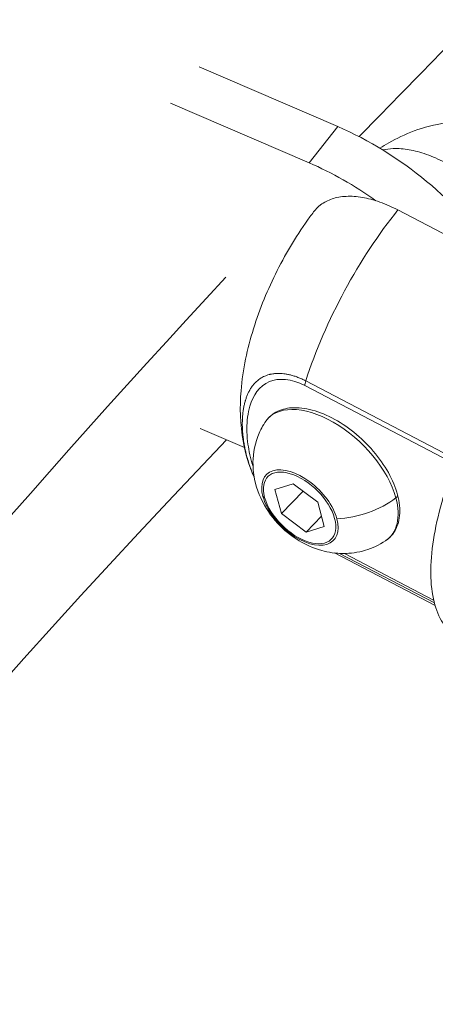
# Model space of a CAD drawing. Units: millimetres. Extents: x -23001 to 5150, y -9829 to -5490.
# Drawn here: x -21646 to -21610, y -8238 to -8152 of the extents above; entities that cross this region are included whole.
import ezdxf

# ---------------------------------------------------------------- set-up
doc = ezdxf.new("R2010")
doc.units = ezdxf.units.MM
doc.header["$MEASUREMENT"] = 0
doc.styles.get("Standard").update_dxf_attribs({"font": 'arial.ttf'})
doc.dimstyles.new('ISO-25', dxfattribs={"dimtxt": 2.5, "dimasz": 2.5, "dimexe": 1.25, "dimexo": 0.625, "dimtad": 1, "dimtxsty": 'Standard', "dimcen": 2.5, "dimadec": 0, "dimazin": 0, "dimtfac": 1, "dimtmove": 0, "dimatfit": 3, "dimfxl": 1, "dimarcsym": 0})

# ---------------------------------------------------------------- blocks, each defined once
blk = doc.blocks.new('*D38')
at = {"color": 0, "lineweight": -2, "transparency": 16777216}
for p, q in [((-22050.826, -5994.626), (-22050.826, -5953.376)), ((-13811.936, -5994.626), (-13811.936, -5953.376)), ((-21980.826, -5954.626), (-13881.936, -5954.626))]:
    blk.add_line(p, q, dxfattribs=at)
at = {"color": 0, "transparency": 16777216}
for points in [[(-21980.826, -5942.96), (-21980.826, -5966.293), (-22050.826, -5954.626)], [(-13881.936, -5942.96), (-13881.936, -5966.293), (-13811.936, -5954.626)]]:
    blk.add_solid(points, dxfattribs=at)
at = {"layer": 'Defpoints', "color": 0, "transparency": 16777216}
for p in [(-13811.936, -5954.626), (-13811.936, -8068.559), (-22050.826, -8288.561)]:
    blk.add_point(p, dxfattribs=at)
at = {"color": 0, "transparency": 16777216, "insert": (-17931.381, -5706.137), "char_height": 330, "attachment_point": 5}
blk.add_mtext('825', dxfattribs=at)
blk = doc.blocks.new('*D39')
at = {"color": 0, "lineweight": -2, "transparency": 16777216}
for p, q in [((-22495.934, -6247.707), (-22537.184, -6247.707)), ((-22535.934, -6317.707), (-22535.934, -9671.061)), ((-22495.934, -9741.061), (-22537.184, -9741.061))]:
    blk.add_line(p, q, dxfattribs=at)
at = {"color": 0, "transparency": 16777216}
for points in [[(-22547.6, -6317.707), (-22524.267, -6317.707), (-22535.934, -6247.707)], [(-22547.6, -9671.061), (-22524.267, -9671.061), (-22535.934, -9741.061)]]:
    blk.add_solid(points, dxfattribs=at)
at = {"layer": 'Defpoints', "color": 0, "transparency": 16777216}
for p in [(-18479.008, -6247.707), (-22535.934, -9741.061), (-17950.326, -9741.061)]:
    blk.add_point(p, dxfattribs=at)
at = {"color": 0, "transparency": 16777216, "insert": (-22784.535, -7994.384), "char_height": 330, "attachment_point": 5, "rotation": 90}
blk.add_mtext('350', dxfattribs=at)

msp = doc.modelspace()

# ---------------------------------------------------------------- linework, layer by layer
at = {"color": 0, "linetype": 'Continuous', "lineweight": 0}
for p, q in [((-21630.825, -8155.947), (-21618.701, -8161.152)), ((-21621.201, -8164.319), (-21633.325, -8159.114)), ((-21618.701, -8161.152), (-21621.201, -8164.319)), ((-21613.44, -8168.435), (-21601.638, -8174.597)), ((-21621.497, -8183.357), (-21608.8, -8189.986)), ((-21608.876, -8190.403), (-21621.573, -8183.774)), ((-21630.732, -8187.505), (-21626.856, -8189.17)), ((-21624.197, -8192.831), (-21622.609, -8192.338)), ((-21623.624, -8194.943), (-21624.197, -8192.831)), ((-21623.624, -8194.943), (-21621.727, -8192.999)), ((-21622.609, -8192.338), (-21620.449, -8193.956)), ((-21620.449, -8193.956), (-21619.876, -8196.068)), ((-21621.463, -8196.561), (-21623.624, -8194.943)), ((-21621.463, -8196.561), (-21620.117, -8195.181)), ((-21619.876, -8196.068), (-21621.463, -8196.561)), ((-21610.197, -8202.972), (-21618.985, -8198.384)), ((-21610.26, -8202.748), (-21618.551, -8198.42)), ((-21618.115, -8198.428), (-21610.322, -8202.496))]:
    msp.add_line(p, q, dxfattribs=at)
for centre, major_axis, ratio, start_param, end_param in [((-20664.838, -8654.275), (-1165.85, 0), 0.731429, -0.95585, -0.615356), ((-21621.356, -8177.892), (-15.699, 12.392), 0.590558, -1.488046, -1.143532), ((-21611.407, -8179.78), (-9.256, -17.729), 0.396162, -2.044026, -1.167923), ((-20664.838, -8654.275), (-1165.85, 0), 0.731429, -0.597842, -0.25855), ((-21620.922, -8183.128), (0.529, 0.948), 0.401061, 2.029206, 2.518026), ((-21622.009, -8194.421), (-2.937, 2.866), 0.555038, -2.386368, 0.755225), ((-21622.009, -8194.421), (2.937, -2.866), 0.555038, -2.386368, 0.755225), ((-21617.644, -8191.599), (5.724, 1.553), 0.605666, -1.930803, -0.968437)]:
    msp.add_ellipse(centre, major_axis=major_axis, ratio=ratio, start_param=start_param, end_param=end_param, dxfattribs=at)
at = {"color": 0, "linetype": 'Continuous', "lineweight": 0, "extrusion": (0, 0, -1)}
for centre, major_axis, ratio, start_param, end_param in [((-21618.856, -8174.725), (15.699, -12.392), 0.590558, -1.99806, -1.066154), ((-21619.471, -8191.821), (-5.317, 5.189), 0.555038, -0.114504, 2.386368), ((-21622.036, -8194.449), (2.785, -2.718), 0.555038, -3.896817, 2.386368), ((-21624.807, -8193.233), (-0.483, -0.131), 0.605666, -0.771945, -0.333101), ((-21619.471, -8191.821), (5.317, -5.189), 0.555038, -0.755225, 0.114504), ((-21613.964, -8193.409), (0.483, 0.131), 0.605666, 0, 0.968437)]:
    msp.add_ellipse(centre, major_axis=major_axis, ratio=ratio, start_param=start_param, end_param=end_param, dxfattribs=at)
at = {"color": 0, "linetype": 'Continuous', "lineweight": 0}
for points, knots in [([(-20664.838, -9652.711), (-20807.817, -9652.711), (-20950.774, -9635.49), (-21222.528, -9568.062), (-21351.295, -9517.874), (-21581.295, -9388.908), (-21682.618, -9310.228), (-21845.812, -9132.296), (-21908.281, -9033.351), (-21986.454, -8827.186), (-22003.55, -8720.428), (-21992.41, -8510.201), (-21964.986, -8406.905), (-21869.306, -8210.787), (-21800.143, -8118.306), (-21626.025, -7952.386), (-21520.002, -7879.609), (-21282.239, -7762.112), (-21150.182, -7717.786), (-20899.083, -7667.369), (-20781.964, -7655.839), (-20664.838, -7655.839)], [1.570796, 1.570796, 1.570796, 1.570796, 1.897842, 1.897842, 2.22484, 2.22484, 2.550704, 2.550704, 2.87105, 2.87105, 3.180332, 3.180332, 3.48435, 3.48435, 3.796241, 3.796241, 4.118204, 4.118204, 4.444478, 4.444478, 4.712389, 4.712389, 4.712389, 4.712389]), ([(-21602.151, -8162.05), (-21603.298, -8161.452), (-21604.543, -8161.058), (-21606.98, -8160.676), (-21608.16, -8160.696), (-21610.26, -8160.975), (-21611.187, -8161.23), (-21612.84, -8161.836), (-21613.568, -8162.19), (-21614.505, -8162.721), (-21614.768, -8162.881), (-21615.021, -8163.044)], [2.2199314, 2.2199314, 2.2199314, 2.2199314, 2.3528213, 2.3528213, 2.4918576, 2.4918576, 2.6308938, 2.6308938, 2.76993, 2.76993, 2.8273707, 2.8273707, 2.8273707, 2.8273707]), ([(-21614.771, -8163.196), (-21614.494, -8163.132), (-21614.187, -8163.089), (-21613.411, -8163.055), (-21612.924, -8163.094), (-21612.001, -8163.254), (-21611.48, -8163.388), (-21610.415, -8163.766), (-21609.871, -8164.008), (-21609.373, -8164.268)], [-7.9616562, -7.9616562, -7.9616562, -7.9616562, -7.8300284, -7.8300284, -7.6450228, -7.6450228, -7.4614605, -7.4614605, -7.2778982, -7.2778982, -7.2778982, -7.2778982]), ([(-21620.81, -8168.601), (-21620.641, -8168.379), (-21620.437, -8168.169), (-21619.901, -8167.761), (-21619.55, -8167.583), (-21618.841, -8167.347), (-21618.419, -8167.266), (-21617.507, -8167.222), (-21617.017, -8167.258), (-21616.088, -8167.416), (-21615.563, -8167.551), (-21614.49, -8167.929), (-21613.942, -8168.173), (-21613.44, -8168.435)], [-3.500558, -3.500558, -3.500558, -3.500558, -3.355921, -3.355921, -3.169135, -3.169135, -2.982602, -2.982602, -2.79607, -2.79607, -2.611018, -2.611018, -2.425966, -2.425966, -2.425966, -2.425966]), ([(-21626.001, -8191.775), (-21626.481, -8190.702), (-21626.763, -8189.69), (-21627.258, -8187.084), (-21627.265, -8185.621), (-21627.006, -8182.32), (-21626.61, -8180.544), (-21625.522, -8177.061), (-21624.821, -8175.364), (-21623.165, -8172.089), (-21622.212, -8170.515), (-21621.029, -8168.892), (-21620.92, -8168.746), (-21620.81, -8168.601)], [1.225179, 1.225179, 1.225179, 1.225179, 1.386371, 1.386371, 1.670912, 1.670912, 2.065243, 2.065243, 2.459575, 2.459575, 2.853907, 2.853907, 2.893321, 2.893321, 2.893321, 2.893321]), ([(-21626.002, -8191.771), (-21626.017, -8191.735), (-21626.033, -8191.7), (-21626.113, -8191.515), (-21626.174, -8191.366), (-21626.289, -8191.068), (-21626.344, -8190.919), (-21626.447, -8190.62), (-21626.496, -8190.469), (-21626.551, -8190.287), (-21626.56, -8190.256), (-21626.581, -8190.186), (-21626.592, -8190.146), (-21626.649, -8189.946), (-21626.691, -8189.786), (-21626.736, -8189.598), (-21626.742, -8189.571), (-21626.753, -8189.523), (-21626.758, -8189.502), (-21626.764, -8189.475), (-21626.766, -8189.468), (-21626.799, -8189.32), (-21626.828, -8189.179), (-21626.881, -8188.896), (-21626.905, -8188.753), (-21626.944, -8188.49), (-21626.96, -8188.37), (-21626.974, -8188.247), (-21626.974, -8188.245), (-21626.997, -8188.047), (-21627.014, -8187.853), (-21627.036, -8187.471), (-21627.042, -8187.281), (-21627.042, -8186.957), (-21627.039, -8186.824), (-21627.027, -8186.564), (-21627.019, -8186.437), (-21626.998, -8186.213), (-21626.987, -8186.115), (-21626.958, -8185.896), (-21626.939, -8185.776), (-21626.895, -8185.546), (-21626.871, -8185.436), (-21626.831, -8185.272), (-21626.816, -8185.217), (-21626.796, -8185.143), (-21626.79, -8185.124), (-21626.78, -8185.089), (-21626.776, -8185.075), (-21626.77, -8185.055), (-21626.769, -8185.051), (-21626.736, -8184.945), (-21626.703, -8184.847), (-21626.632, -8184.656), (-21626.593, -8184.562), (-21626.511, -8184.382), (-21626.468, -8184.295), (-21626.413, -8184.195), (-21626.405, -8184.179), (-21626.345, -8184.074), (-21626.291, -8183.987), (-21626.192, -8183.845), (-21626.149, -8183.787), (-21626.05, -8183.663), (-21625.994, -8183.598), (-21625.921, -8183.523), (-21625.909, -8183.51), (-21625.889, -8183.491), (-21625.883, -8183.484), (-21625.871, -8183.472), (-21625.865, -8183.467), (-21625.859, -8183.46), (-21625.858, -8183.46), (-21625.773, -8183.378), (-21625.684, -8183.303), (-21625.493, -8183.162), (-21625.389, -8183.096), (-21625.214, -8183.001), (-21625.146, -8182.968), (-21625.024, -8182.915), (-21624.972, -8182.894), (-21624.845, -8182.848), (-21624.77, -8182.825), (-21624.665, -8182.798), (-21624.638, -8182.791), (-21624.536, -8182.768), (-21624.458, -8182.753), (-21624.372, -8182.741), (-21624.365, -8182.74), (-21624.316, -8182.733), (-21624.272, -8182.728), (-21624.206, -8182.721), (-21624.183, -8182.719), (-21624.15, -8182.717), (-21624.138, -8182.716), (-21624.119, -8182.715), (-21624.111, -8182.714), (-21624.1, -8182.713), (-21624.096, -8182.713), (-21624.009, -8182.708), (-21623.923, -8182.707), (-21623.747, -8182.709), (-21623.657, -8182.714), (-21623.474, -8182.729), (-21623.381, -8182.739), (-21623.193, -8182.767), (-21623.098, -8182.784), (-21622.949, -8182.816), (-21622.895, -8182.828), (-21622.732, -8182.868), (-21622.622, -8182.899), (-21622.403, -8182.967), (-21622.293, -8183.006), (-21622.07, -8183.091), (-21621.956, -8183.138), (-21621.735, -8183.238), (-21621.628, -8183.289), (-21621.512, -8183.349), (-21621.505, -8183.353), (-21621.497, -8183.357)], [0.2648996, 0.2648996, 0.2648996, 0.2648996, 0.2699225, 0.2699225, 0.2912113, 0.2912113, 0.3125, 0.3125, 0.3340838, 0.3340838, 0.3385322, 0.3385322, 0.3442125, 0.3442125, 0.3671875, 0.3671875, 0.3710937, 0.3710937, 0.3740519, 0.3740519, 0.375, 0.375, 0.3963708, 0.3963708, 0.4185066, 0.4185066, 0.4375, 0.4375, 0.4379336, 0.4379336, 0.4689668, 0.4689668, 0.5, 0.5, 0.5225339, 0.5225339, 0.5447964, 0.5447964, 0.5625, 0.5625, 0.5849199, 0.5849199, 0.6062928, 0.6062928, 0.6171875, 0.6171875, 0.6210937, 0.6210937, 0.6240883, 0.6240883, 0.625, 0.625, 0.6444758, 0.6444758, 0.6642148, 0.6642148, 0.6838089, 0.6838089, 0.6875, 0.6875, 0.708609, 0.708609, 0.7238272, 0.7238272, 0.7421875, 0.7421875, 0.7460937, 0.7460937, 0.7480469, 0.7480469, 0.7497343, 0.7497343, 0.75, 0.75, 0.7729796, 0.7729796, 0.7975141, 0.7975141, 0.8125, 0.8125, 0.8235043, 0.8235043, 0.8385564, 0.8385564, 0.84375, 0.84375, 0.858171, 0.858171, 0.859375, 0.859375, 0.8671875, 0.8671875, 0.8710938, 0.8710938, 0.8730469, 0.8730469, 0.8745042, 0.8745042, 0.875, 0.875, 0.888254, 0.888254, 0.9019479, 0.9019479, 0.9157931, 0.9157931, 0.9296848, 0.9296848, 0.9375, 0.9375, 0.9531702, 0.9531702, 0.968578, 0.968578, 0.984289, 0.984289, 0.9989534, 0.9989534, 1, 1, 1, 1]), ([(-21621.573, -8183.774), (-21622.759, -8183.155), (-21623.887, -8183.088), (-21625.577, -8183.794), (-21626.102, -8184.611), (-21626.559, -8186.176), (-21626.64, -8186.844), (-21626.64, -8187.907), (-21626.619, -8188.273), (-21626.509, -8189.248), (-21626.387, -8189.872), (-21626.169, -8190.617), (-21626.137, -8190.719), (-21626.104, -8190.821)], [0, 0, 0, 0, 0.175, 0.175, 0.375, 0.375, 0.5, 0.5, 0.5625, 0.5625, 0.6625, 0.6625, 0.6782361, 0.6782361, 0.6782361, 0.6782361]), ([(-21625.083, -8187.003), (-21624.839, -8186.622), (-21624.502, -8186.309), (-21623.693, -8185.869), (-21623.223, -8185.743), (-21622.158, -8185.668), (-21621.555, -8185.738), (-21620.288, -8186.078), (-21619.623, -8186.354), (-21618.314, -8187.079), (-21617.67, -8187.527), (-21616.465, -8188.545), (-21615.904, -8189.116), (-21614.915, -8190.326), (-21614.488, -8190.965), (-21613.81, -8192.257), (-21613.56, -8192.91), (-21613.273, -8194.169), (-21613.236, -8194.776), (-21613.402, -8195.859), (-21613.595, -8196.34), (-21614.073, -8196.958), (-21614.281, -8197.153), (-21614.518, -8197.313)], [3.782313, 3.782313, 3.782313, 3.782313, 4.066331, 4.066331, 4.355361, 4.355361, 4.676658, 4.676658, 5.009045, 5.009045, 5.339628, 5.339628, 5.668478, 5.668478, 5.997551, 5.997551, 6.328687, 6.328687, 6.660596, 6.660596, 6.974188, 6.974188, 7.152914, 7.152914, 7.152914, 7.152914]), ([(-21614.518, -8197.313), (-21615.091, -8197.699), (-21615.701, -8197.973), (-21616.958, -8198.35), (-21617.595, -8198.425), (-21618.906, -8198.432), (-21619.54, -8198.323), (-21620.872, -8197.956), (-21621.507, -8197.657), (-21622.8, -8196.878), (-21623.412, -8196.368), (-21624.53, -8195.16), (-21625.032, -8194.457), (-21625.784, -8192.811), (-21626.077, -8191.907), (-21626.126, -8189.987), (-21626.03, -8189.127), (-21625.539, -8187.815), (-21625.337, -8187.401), (-21625.083, -8187.003)], [0.869729, 0.869729, 0.869729, 0.869729, 1.053735, 1.053735, 1.267291, 1.267291, 1.543082, 1.543082, 1.924805, 1.924805, 2.417612, 2.417612, 2.935046, 2.935046, 3.378854, 3.378854, 3.656704, 3.656704, 3.782313, 3.782313, 3.782313, 3.782313]), ([(-21789.517, -8436.699), (-21781.245, -8415.213), (-21771.73, -8393.903), (-21728.105, -8308.408), (-21683.613, -8246.235), (-21628.418, -8188.499)], [3.416066, 3.416066, 3.416066, 3.416066, 3.4987959, 3.4987959, 3.7518072, 3.7518072, 3.7518072, 3.7518072]), ([(-21608.401, -8205.692), (-21608.889, -8205.341), (-21609.307, -8204.87), (-21609.956, -8203.753), (-21610.194, -8203.1), (-21610.512, -8201.613), (-21610.584, -8200.759), (-21610.557, -8198.908), (-21610.455, -8197.897), (-21610.09, -8195.789), (-21609.827, -8194.682), (-21609.279, -8192.812), (-21609.031, -8192.057), (-21608.757, -8191.299)], [0, 0, 0, 0, 3.601925, 3.601925, 7.251592, 7.251592, 11.106764, 11.106764, 15.003812, 15.003812, 18.860732, 18.860732, 21.38815, 21.38815, 21.38815, 21.38815])]:
    msp.add_open_spline(points, degree=3, knots=knots, dxfattribs=at)

# ---------------------------------------------------------------- dimensions: what is measured, and where the dimension line sits
dim = msp.add_linear_dim(base=(-13811.936, -5954.626), p1=(-22050.826, -8288.561), p2=(-13811.936, -8068.559), text='825', dimstyle='ISO-25', override={"dimtxt": 330, "dimasz": 70, "dimgap": 80, "dimtad": 3, "dimfxl": 40, "dimfxlon": 1})
dim.commit()
dim.dimension.update_dxf_attribs({"geometry": '*D38', "text_midpoint": (-17931.381, -5706.137)})
dim = msp.add_linear_dim(base=(-22535.934, -9741.061), p1=(-18479.008, -6247.707), p2=(-17950.326, -9741.061), angle=90, text='350', dimstyle='ISO-25', override={"dimtxt": 330, "dimasz": 70, "dimgap": 80, "dimtad": 3, "dimfxl": 40, "dimfxlon": 1})
dim.commit()
dim.dimension.update_dxf_attribs({"geometry": '*D39', "text_midpoint": (-22784.535, -7994.384)})

doc.saveas('drawing.dxf')
